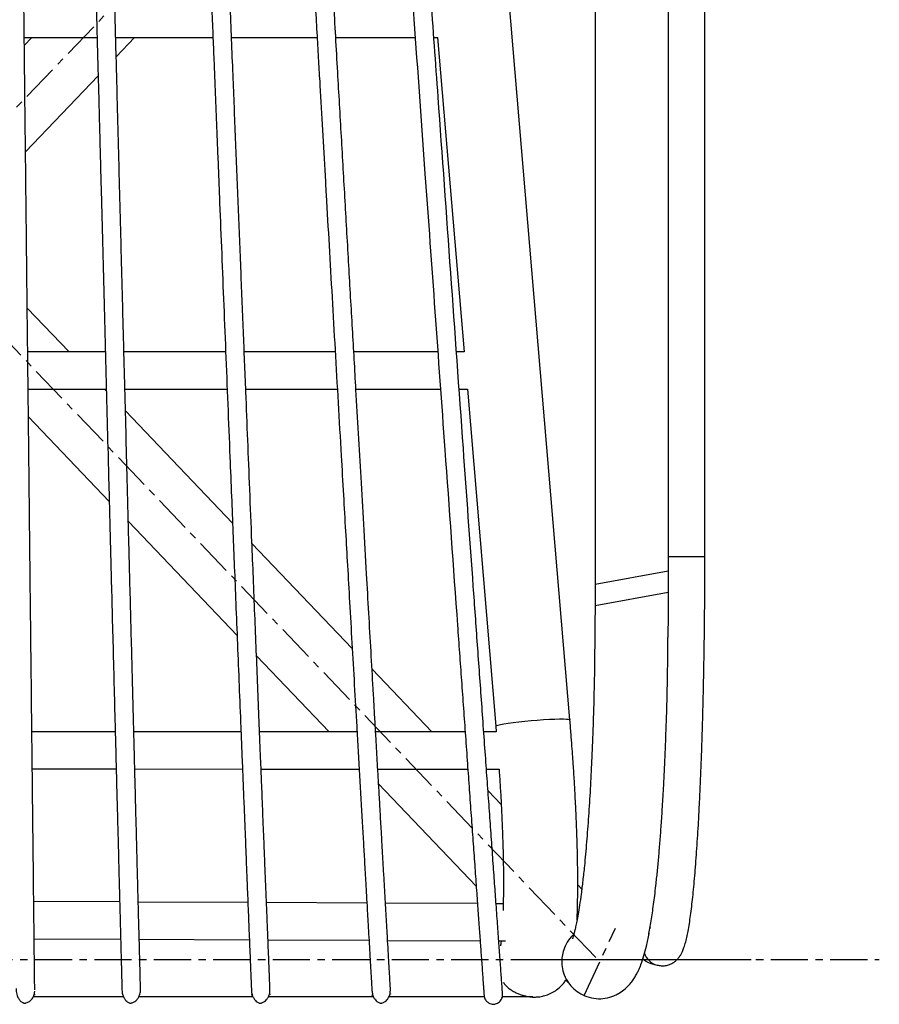
# Model space of a CAD drawing. Units: inches. Extents: x -11.5 to 13.2, y -12 to 12.1.
# Drawn here: x 1.6 to 13.2, y -12 to 1.2 of the extents above; entities that cross this region are included whole.
import ezdxf

# ---------------------------------------------------------------- set-up
doc = ezdxf.new("R2010")
doc.units = ezdxf.units.IN
doc.header["$MEASUREMENT"] = 0
doc.linetypes.add('CENTERX2', pattern=[0.8, 0.5, -0.1, 0.1, -0.1])

msp = doc.modelspace()

# ---------------------------------------------------------------- linework, layer by layer
at = {"color": 7, "linetype": 'Continuous', "lineweight": 25}
for p, q in [((10.814, -6.03), (10.814, 7.72)), ((10.319, 6.997), (10.319, -6.03)), ((8.998, -8.222), (7.799, 5.994)), ((1.66, 0.956), (2.64, 0.956)), ((1.762, 0.956), (1.661, 0.85)), ((2.89, 0.956), (4.198, 0.956)), ((2.897, 0.696), (3.145, 0.956)), ((4.448, 0.956), (5.599, 0.956)), ((5.849, 0.956), (6.918, 0.956)), ((7.169, 0.956), (7.221, 0.956)), ((7.22, 0.956), (7.577, -3.273)), ((1.677, -0.581), (2.654, 0.441)), ((2.264, -3.273), (1.7, -2.682)), ((2.75, -3.273), (1.707, -3.273)), ((4.369, -3.273), (3.001, -3.273)), ((5.842, -3.273), (4.619, -3.273)), ((7.222, -3.273), (6.092, -3.273)), ((7.578, -3.273), (7.473, -3.273)), ((1.712, -3.773), (2.763, -3.773)), ((2.764, -3.797), (2.741, -3.773)), ((3.014, -3.773), (4.389, -3.773)), ((4.639, -3.773), (5.871, -3.773)), ((6.121, -3.773), (7.258, -3.773)), ((7.509, -3.773), (7.619, -3.773)), ((7.619, -3.772), (8.002, -8.306)), ((4.462, -5.576), (3.021, -4.066)), ((1.716, -4.147), (2.803, -5.286)), ((3.06, -5.555), (4.523, -7.088)), ((6.071, -7.263), (4.723, -5.85)), ((9.337, -6.399), (9.337, -6.688)), ((10.32, -6.51), (9.337, -6.688)), ((4.784, -7.362), (5.759, -8.384)), ((7.142, -8.385), (6.338, -7.542)), ((8.002, -8.306), (8.008, -8.385)), ((2.884, -8.383), (1.763, -8.383)), ((4.575, -8.384), (3.134, -8.383)), ((6.136, -8.384), (4.825, -8.384)), ((7.589, -8.385), (6.386, -8.385)), ((8.008, -8.385), (7.84, -8.385)), ((1.768, -8.883), (2.897, -8.883)), ((3.147, -8.883), (4.595, -8.884)), ((4.845, -8.884), (6.164, -8.884)), ((6.415, -8.885), (7.625, -8.885)), ((7.626, -8.892), (7.619, -8.885)), ((7.876, -8.885), (8.046, -8.885)), ((6.426, -9.083), (7.738, -10.459)), ((8.074, -9.362), (7.897, -9.176)), ((9.158, -10.498), (9.104, -10.441)), ((2.943, -10.671), (1.788, -10.666)), ((4.668, -10.68), (3.193, -10.673)), ((6.268, -10.687), (4.918, -10.681)), ((7.755, -10.694), (6.518, -10.688)), ((8.101, -10.696), (8.006, -10.696)), ((1.793, -11.166), (2.956, -11.171)), ((3.206, -11.173), (4.688, -11.18)), ((4.938, -11.181), (6.297, -11.187)), ((6.547, -11.189), (7.791, -11.195)), ((8.042, -11.196), (8.134, -11.196)), ((10.086, -11.498), (10.17, -11.521)), ((8.944, -11.722), (8.983, -11.763)), ((1.782, -11.945), (2.994, -11.945)), ((3.202, -11.945), (4.736, -11.945)), ((4.944, -11.945), (6.357, -11.945)), ((6.565, -11.945), (7.848, -11.945)), ((8.091, -11.945), (8.5, -11.945))]:
    msp.add_line(p, q, dxfattribs=at)
at = {"color": 7, "linetype": 'CENTERX2'}
for p, q in [((8.121, 6.887), (-9.397, -11.446)), ((-8.118, 6.884), (9.401, -11.477)), ((9.192, -11.931), (9.61, -11.023)), ((-9.397, -11.446), (11.436, -11.446)), ((8.5, -11.445), (13.159, -11.445))]:
    msp.add_line(p, q, dxfattribs=at)
at = {"color": 8, "linetype": 'Continuous', "lineweight": 25}
for p, q in [((10.814, -6.03), (10.319, -6.03)), ((10.319, -6.222), (9.337, -6.399))]:
    msp.add_line(p, q, dxfattribs=at)
at = {"color": 7, "linetype": 'Continuous', "lineweight": 25, "flags": 128}
for points in [[(9.337, 6.819), (9.337, 0.416), (9.337, -6.399)], [(10.075, -11.019), (10.078, -11.018), (10.087, -11.015)]]:
    msp.add_lwpolyline(points, dxfattribs=at)
at = {"color": 8, "linetype": 'Continuous', "lineweight": 25, "flags": 128}
for points in [[(8.002, -8.306), (8.008, -8.3), (8.029, -8.292), (8.064, -8.284), (8.111, -8.275), (8.169, -8.266), (8.236, -8.257), (8.312, -8.248), (8.392, -8.239), (8.476, -8.231), (8.56, -8.224), (8.643, -8.219), (8.722, -8.214), (8.794, -8.211), (8.858, -8.21), (8.911, -8.21), (8.953, -8.211), (8.981, -8.215), (8.996, -8.219), (8.998, -8.222)], [(10.057, -11.107), (10.06, -11.103), (10.067, -11.097)]]:
    msp.add_lwpolyline(points, dxfattribs=at)
at = {"color": 8, "linetype": 'Continuous', "lineweight": 25}
msp.add_arc((10.236, -11.281), 0.249, 198.0773, 254.7959, dxfattribs=at)
at = {"color": 7, "linetype": 'Continuous', "lineweight": 25}
msp.add_arc((10.152, -11.258), 0.249, 225.527, 254.6978, dxfattribs=at)
for points, knots in [([(2.544, 4.664), (2.549, 4.449), (2.56, 4.033), (2.576, 3.432), (2.59, 2.873), (2.604, 2.358), (2.616, 1.885), (2.627, 1.455), (2.637, 1.067), (2.646, 0.718), (2.655, 0.399), (2.663, 0.095), (2.671, -0.207), (2.678, -0.512), (2.687, -0.821), (2.698, -1.255), (2.713, -1.819), (2.731, -2.515), (2.749, -3.221), (2.768, -3.933), (2.785, -4.586), (2.8, -5.164), (2.813, -5.657), (2.825, -6.137), (2.838, -6.639), (2.852, -7.174), (2.867, -7.734), (2.879, -8.215), (2.89, -8.617), (2.898, -8.936), (2.906, -9.251), (2.914, -9.556), (2.922, -9.843), (2.928, -10.073), (2.932, -10.256), (2.936, -10.407), (2.941, -10.573), (2.946, -10.759), (2.95, -10.947), (2.955, -11.132), (2.96, -11.307), (2.964, -11.476), (2.968, -11.631), (2.972, -11.766), (2.973, -11.825), (2.974, -11.856)], [0, 0, 0, 0, 0.036094, 0.069789, 0.101084, 0.12998, 0.156475, 0.180571, 0.202268, 0.221564, 0.239216, 0.255886, 0.272768, 0.289859, 0.307162, 0.324675, 0.362913, 0.40196, 0.441521, 0.481588, 0.521645, 0.551329, 0.578719, 0.604514, 0.632025, 0.662992, 0.694505, 0.726097, 0.743957, 0.761763, 0.779652, 0.797501, 0.814495, 0.830687, 0.840071, 0.849428, 0.860604, 0.873912, 0.889347, 0.903902, 0.920106, 0.9378, 0.956918, 0.977661, 1, 1, 1, 1]), ([(3.224, -11.849), (3.223, -11.821), (3.222, -11.766), (3.219, -11.642), (3.215, -11.496), (3.21, -11.327), (3.206, -11.14), (3.2, -10.942), (3.195, -10.735), (3.189, -10.522), (3.184, -10.308), (3.178, -10.097), (3.173, -9.89), (3.167, -9.66), (3.16, -9.41), (3.154, -9.147), (3.147, -8.902), (3.139, -8.594), (3.129, -8.208), (3.117, -7.744), (3.105, -7.265), (3.092, -6.775), (3.079, -6.284), (3.064, -5.72), (3.048, -5.102), (3.031, -4.425), (3.012, -3.713), (2.992, -2.937), (2.97, -2.089), (2.947, -1.226), (2.925, -0.357), (2.901, 0.541), (2.877, 1.459), (2.859, 2.146), (2.848, 2.581), (2.843, 2.784), (2.837, 3.016), (2.83, 3.282), (2.822, 3.581), (2.813, 3.914), (2.804, 4.281), (2.797, 4.537), (2.794, 4.67)], [0, 0, 0, 0, 0.020344, 0.039985, 0.058822, 0.076972, 0.09443, 0.110986, 0.12677, 0.141892, 0.156311, 0.169853, 0.182598, 0.194609, 0.21133, 0.226358, 0.239716, 0.252877, 0.278111, 0.304239, 0.331071, 0.358608, 0.38657, 0.413527, 0.453452, 0.490517, 0.527244, 0.57316, 0.621004, 0.669675, 0.718347, 0.767019, 0.820549, 0.872621, 0.882576, 0.893697, 0.906704, 0.921594, 0.938369, 0.957028, 0.977572, 1, 1, 1, 1]), ([(6.585, -11.847), (6.583, -11.82), (6.58, -11.767), (6.573, -11.647), (6.565, -11.503), (6.556, -11.337), (6.545, -11.153), (6.534, -10.956), (6.522, -10.749), (6.51, -10.537), (6.497, -10.321), (6.485, -10.108), (6.473, -9.899), (6.46, -9.672), (6.446, -9.43), (6.432, -9.179), (6.418, -8.946), (6.405, -8.722), (6.393, -8.498), (6.379, -8.27), (6.366, -8.038), (6.348, -7.715), (6.324, -7.297), (6.294, -6.782), (6.261, -6.211), (6.226, -5.602), (6.19, -4.972), (6.155, -4.37), (6.117, -3.704), (6.074, -2.95), (6.025, -2.104), (5.976, -1.242), (5.926, -0.374), (5.874, 0.522), (5.822, 1.439), (5.782, 2.125), (5.757, 2.56), (5.746, 2.762), (5.732, 2.994), (5.717, 3.259), (5.7, 3.558), (5.681, 3.89), (5.66, 4.256), (5.645, 4.512), (5.638, 4.645)], [0, 0, 0, 0, 0.020279, 0.040009, 0.058918, 0.077055, 0.094547, 0.111191, 0.127002, 0.14211, 0.156582, 0.170216, 0.183033, 0.195103, 0.210948, 0.225313, 0.238095, 0.250436, 0.262965, 0.27572, 0.288709, 0.30188, 0.330065, 0.359043, 0.388502, 0.426161, 0.461423, 0.494502, 0.527561, 0.57344, 0.621244, 0.669891, 0.718537, 0.767184, 0.820687, 0.872738, 0.882686, 0.893789, 0.906777, 0.921651, 0.93841, 0.957055, 0.977585, 1, 1, 1, 1]), ([(1.801, -11.853), (1.801, -11.825), (1.8, -11.769), (1.799, -11.644), (1.797, -11.497), (1.795, -11.327), (1.793, -11.14), (1.791, -10.942), (1.789, -10.736), (1.786, -10.524), (1.784, -10.279), (1.781, -10.004), (1.777, -9.702), (1.774, -9.417), (1.771, -9.155), (1.769, -8.911), (1.765, -8.604), (1.761, -8.219), (1.756, -7.756), (1.751, -7.278), (1.745, -6.79), (1.74, -6.3), (1.734, -5.737), (1.727, -5.119), (1.72, -4.444), (1.712, -3.733), (1.703, -2.958), (1.694, -2.112), (1.685, -1.25), (1.675, -0.382), (1.665, 0.514), (1.655, 1.43), (1.648, 2.116), (1.643, 2.551), (1.641, 2.753), (1.638, 2.985), (1.635, 3.25), (1.632, 3.549), (1.628, 3.881), (1.624, 4.247), (1.621, 4.502), (1.62, 4.636)], [0, 0, 0, 0, 0.020365, 0.03992, 0.058731, 0.076906, 0.094306, 0.110828, 0.126613, 0.141761, 0.156134, 0.176116, 0.194428, 0.211191, 0.22618, 0.239522, 0.252671, 0.277938, 0.304043, 0.330858, 0.358381, 0.386344, 0.413314, 0.453262, 0.49035, 0.527087, 0.573015, 0.620872, 0.669564, 0.718255, 0.766946, 0.820498, 0.872593, 0.882551, 0.893671, 0.906678, 0.92157, 0.938349, 0.957013, 0.977564, 1, 1, 1, 1]), ([(4.052, 4.59), (4.06, 4.376), (4.077, 3.962), (4.101, 3.363), (4.123, 2.806), (4.144, 2.293), (4.163, 1.821), (4.18, 1.393), (4.196, 1.007), (4.21, 0.66), (4.223, 0.342), (4.235, 0.038), (4.247, -0.262), (4.26, -0.566), (4.272, -0.874), (4.289, -1.307), (4.312, -1.869), (4.34, -2.562), (4.368, -3.266), (4.397, -3.975), (4.423, -4.626), (4.447, -5.202), (4.466, -5.693), (4.486, -6.171), (4.506, -6.671), (4.527, -7.205), (4.55, -7.763), (4.569, -8.242), (4.585, -8.642), (4.598, -8.96), (4.611, -9.275), (4.623, -9.579), (4.635, -9.865), (4.644, -10.094), (4.651, -10.276), (4.657, -10.427), (4.664, -10.592), (4.671, -10.777), (4.679, -10.965), (4.686, -11.148), (4.693, -11.321), (4.7, -11.488), (4.706, -11.639), (4.712, -11.771), (4.714, -11.829), (4.715, -11.859)], [0, 0, 0, 0, 0.036089, 0.069776, 0.101063, 0.129949, 0.156434, 0.180518, 0.202202, 0.221484, 0.239121, 0.25579, 0.27267, 0.289761, 0.307063, 0.324576, 0.362812, 0.401857, 0.441416, 0.48148, 0.52152, 0.551179, 0.578541, 0.604335, 0.631864, 0.662839, 0.694332, 0.725892, 0.743741, 0.761562, 0.779485, 0.797338, 0.814301, 0.830456, 0.839816, 0.849168, 0.860385, 0.873754, 0.889231, 0.903806, 0.920018, 0.937749, 0.956894, 0.977648, 1, 1, 1, 1]), ([(4.965, -11.849), (4.964, -11.822), (4.962, -11.768), (4.957, -11.647), (4.951, -11.503), (4.944, -11.336), (4.937, -11.152), (4.929, -10.956), (4.921, -10.75), (4.912, -10.538), (4.903, -10.325), (4.895, -10.114), (4.887, -9.908), (4.877, -9.678), (4.867, -9.428), (4.857, -9.165), (4.847, -8.92), (4.834, -8.613), (4.819, -8.229), (4.8, -7.767), (4.781, -7.29), (4.761, -6.803), (4.742, -6.314), (4.719, -5.752), (4.694, -5.135), (4.667, -4.461), (4.638, -3.752), (4.607, -2.978), (4.573, -2.134), (4.538, -1.274), (4.503, -0.408), (4.467, 0.486), (4.43, 1.401), (4.403, 2.086), (4.385, 2.519), (4.377, 2.721), (4.368, 2.953), (4.357, 3.217), (4.345, 3.516), (4.332, 3.847), (4.317, 4.213), (4.307, 4.467), (4.301, 4.6)], [0, 0, 0, 0, 0.020371, 0.040032, 0.058901, 0.077093, 0.094566, 0.11114, 0.126957, 0.142133, 0.156551, 0.170085, 0.182827, 0.19484, 0.211577, 0.226663, 0.240059, 0.253225, 0.27843, 0.304514, 0.331307, 0.358809, 0.386752, 0.413705, 0.453629, 0.490696, 0.527408, 0.573305, 0.621129, 0.669787, 0.718446, 0.767104, 0.82062, 0.872681, 0.882631, 0.893744, 0.906741, 0.921623, 0.93839, 0.957042, 0.977579, 1, 1, 1, 1]), ([(5.388, 4.631), (5.4, 4.416), (5.424, 4.001), (5.459, 3.401), (5.491, 2.843), (5.52, 2.328), (5.547, 1.855), (5.572, 1.426), (5.594, 1.04), (5.614, 0.691), (5.633, 0.373), (5.65, 0.069), (5.667, -0.232), (5.685, -0.537), (5.703, -0.846), (5.727, -1.28), (5.76, -1.844), (5.8, -2.538), (5.84, -3.244), (5.881, -3.955), (5.919, -4.607), (5.952, -5.184), (5.98, -5.676), (6.008, -6.156), (6.036, -6.657), (6.067, -7.192), (6.099, -7.751), (6.127, -8.231), (6.15, -8.632), (6.168, -8.951), (6.186, -9.267), (6.204, -9.572), (6.22, -9.86), (6.234, -10.092), (6.244, -10.276), (6.253, -10.429), (6.263, -10.595), (6.273, -10.781), (6.284, -10.969), (6.295, -11.153), (6.305, -11.326), (6.314, -11.493), (6.323, -11.644), (6.33, -11.775), (6.334, -11.832), (6.335, -11.862)], [0, 0, 0, 0, 0.036086, 0.069769, 0.10105, 0.129929, 0.156404, 0.180477, 0.202148, 0.221416, 0.239038, 0.255708, 0.272589, 0.289681, 0.306983, 0.324497, 0.362737, 0.401783, 0.441343, 0.481409, 0.521433, 0.551065, 0.578399, 0.604195, 0.631748, 0.662734, 0.694206, 0.725732, 0.743572, 0.761385, 0.779292, 0.797136, 0.814126, 0.830335, 0.839742, 0.849171, 0.86039, 0.873717, 0.889197, 0.903834, 0.920092, 0.937752, 0.956918, 0.977756, 1, 1, 1, 1]), ([(6.657, 4.593), (6.666, 4.461), (6.685, 4.209), (6.711, 3.846), (6.734, 3.517), (6.756, 3.221), (6.774, 2.957), (6.791, 2.726), (6.805, 2.525), (6.828, 2.214), (6.859, 1.776), (6.936, 0.704), (7.089, -1.419), (7.284, -4.137), (7.439, -6.287), (7.513, -7.322), (7.54, -7.695), (7.567, -8.067), (7.593, -8.439), (7.62, -8.806), (7.645, -9.164), (7.67, -9.512), (7.695, -9.851), (7.718, -10.176), (7.74, -10.482), (7.757, -10.716), (7.769, -10.888), (7.778, -11.009), (7.786, -11.122), (7.794, -11.229), (7.801, -11.333), (7.809, -11.44), (7.817, -11.55), (7.825, -11.658), (7.831, -11.749), (7.836, -11.821), (7.84, -11.875), (7.843, -11.916), (7.844, -11.926), (7.844, -11.931)], [0, 0, 0, 0, 0.021476, 0.041164, 0.059064, 0.075176, 0.0895, 0.102036, 0.112783, 0.122327, 0.152788, 0.184142, 0.297134, 0.498905, 0.627334, 0.64754, 0.667766, 0.688015, 0.708258, 0.72841, 0.747536, 0.766863, 0.786126, 0.805328, 0.824694, 0.843766, 0.853131, 0.862421, 0.871662, 0.880877, 0.890235, 0.900994, 0.913364, 0.9274, 0.943164, 0.956, 0.969707, 0.984346, 1, 1, 1, 1]), ([(8.094, -11.913), (8.093, -11.908), (8.092, -11.898), (8.09, -11.857), (8.086, -11.803), (8.08, -11.731), (8.074, -11.64), (8.066, -11.532), (8.058, -11.416), (8.049, -11.297), (8.04, -11.169), (8.031, -11.037), (8.02, -10.895), (8.007, -10.707), (7.989, -10.464), (7.967, -10.158), (7.944, -9.833), (7.92, -9.494), (7.895, -9.146), (7.868, -8.78), (7.841, -8.398), (7.813, -8.004), (7.784, -7.609), (7.756, -7.214), (7.728, -6.82), (7.664, -5.938), (7.497, -3.613), (7.323, -1.188), (7.177, 0.849), (7.127, 1.535), (7.09, 2.049), (7.066, 2.39), (7.053, 2.573), (7.038, 2.775), (7.021, 3.008), (7.003, 3.27), (6.982, 3.563), (6.958, 3.884), (6.933, 4.237), (6.915, 4.483), (6.906, 4.611)], [0, 0, 0, 0, 0.0156545, 0.0302931, 0.0440004, 0.0568365, 0.0726005, 0.0866362, 0.099006, 0.1117259, 0.122805, 0.1338767, 0.1450036, 0.1562319, 0.1753032, 0.1946691, 0.2138713, 0.2331349, 0.252462, 0.2715876, 0.292963, 0.314438, 0.3359102, 0.3573581, 0.378783, 0.4001976, 0.5010929, 0.7578938, 0.7955579, 0.8331699, 0.8698205, 0.8792805, 0.8887779, 0.8996593, 0.9122851, 0.9266556, 0.9424675, 0.9599622, 0.9791397, 1, 1, 1, 1]), ([(10.17, -11.521), (10.188, -11.525), (10.225, -11.533), (10.283, -11.53), (10.337, -11.515), (10.382, -11.493), (10.42, -11.466), (10.45, -11.437), (10.475, -11.405), (10.496, -11.371), (10.516, -11.332), (10.536, -11.279), (10.556, -11.212), (10.575, -11.131), (10.593, -11.041), (10.609, -10.94), (10.625, -10.828), (10.64, -10.706), (10.655, -10.575), (10.668, -10.434), (10.682, -10.283), (10.694, -10.123), (10.706, -9.954), (10.718, -9.776), (10.729, -9.589), (10.739, -9.395), (10.749, -9.192), (10.758, -8.982), (10.767, -8.766), (10.775, -8.543), (10.782, -8.314), (10.788, -8.08), (10.794, -7.841), (10.799, -7.598), (10.803, -7.351), (10.807, -7.101), (10.81, -6.849), (10.812, -6.595), (10.813, -6.344), (10.814, -6.155), (10.814, -6.052), (10.814, -6.03)], [0, 0, 0, 0, 0.010141, 0.020897, 0.031307, 0.041559, 0.051976, 0.06299, 0.075208, 0.089492, 0.107198, 0.130829, 0.165595, 0.198657, 0.229924, 0.262989, 0.29496, 0.32633, 0.357344, 0.388132, 0.418767, 0.449294, 0.479743, 0.510133, 0.540479, 0.57079, 0.601074, 0.631336, 0.661581, 0.691811, 0.72203, 0.75224, 0.782442, 0.812637, 0.842827, 0.873014, 0.903196, 0.933377, 0.963555, 0.992146, 1, 1, 1, 1]), ([(10.32, -6.51), (10.319, -6.593), (10.318, -6.759), (10.318, -6.961), (10.317, -7.079), (10.317, -7.115)], [0, 0, 0, 0, 0.409779, 0.819708, 1, 1, 1, 1]), ([(9.337, -6.688), (9.336, -6.825), (9.333, -7.091), (9.33, -7.48), (9.323, -7.844), (9.314, -8.18), (9.303, -8.488), (9.289, -8.811), (9.272, -9.156), (9.249, -9.524), (9.223, -9.872), (9.197, -10.158), (9.172, -10.388), (9.15, -10.564), (9.129, -10.713), (9.11, -10.835), (9.092, -10.931), (9.076, -11.006), (9.062, -11.066), (9.05, -11.112), (9.042, -11.138), (9.038, -11.153), (9.036, -11.161), (9.034, -11.167), (9.034, -11.167), (9.034, -11.167)], [0, 0, 0, 0, 0.062663, 0.121598, 0.177725, 0.231299, 0.281645, 0.328137, 0.394411, 0.462323, 0.531902, 0.602906, 0.650844, 0.69855, 0.742654, 0.782571, 0.818366, 0.850229, 0.878811, 0.908118, 0.938911, 0.951132, 0.966761, 0.986167, 1, 1, 1, 1]), ([(9.647, -11.906), (9.674, -11.889), (9.727, -11.855), (9.783, -11.803), (9.829, -11.749), (9.866, -11.696), (9.895, -11.645), (9.919, -11.598), (9.939, -11.553), (9.965, -11.484), (9.995, -11.392), (10.03, -11.258), (10.063, -11.096), (10.096, -10.904), (10.128, -10.679), (10.155, -10.455), (10.177, -10.243), (10.195, -10.052), (10.211, -9.851), (10.228, -9.632), (10.244, -9.385), (10.259, -9.124), (10.272, -8.854), (10.284, -8.582), (10.295, -8.287), (10.305, -7.967), (10.312, -7.627), (10.316, -7.34), (10.317, -7.167), (10.317, -7.115)], [0, 0, 0, 0, 0.029126, 0.058824, 0.086439, 0.110567, 0.130714, 0.146969, 0.160895, 0.174499, 0.216342, 0.259222, 0.310949, 0.365411, 0.420875, 0.476387, 0.513429, 0.550444, 0.587358, 0.624444, 0.665705, 0.712205, 0.750454, 0.791513, 0.835243, 0.881285, 0.929153, 0.978438, 1, 1, 1, 1]), ([(9.095, -10.914), (9.095, -10.905), (9.098, -10.849), (9.102, -10.707), (9.105, -10.486), (9.104, -10.255), (9.101, -10.057), (9.097, -9.886), (9.09, -9.691), (9.082, -9.487), (9.071, -9.278), (9.06, -9.069), (9.048, -8.88), (9.037, -8.715), (9.026, -8.57), (9.013, -8.404), (9.004, -8.286), (8.998, -8.222)], [0, 0, 0, 0, 0.0158182, 0.0948874, 0.2082278, 0.3159954, 0.3725867, 0.4354496, 0.5050231, 0.5829104, 0.6480426, 0.7188234, 0.7925726, 0.8364712, 0.8830581, 0.9361185, 1, 1, 1, 1]), ([(8.046, -8.885), (8.05, -8.954), (8.06, -9.095), (8.072, -9.299), (8.082, -9.508), (8.09, -9.708), (8.097, -9.897), (8.101, -10.061), (8.104, -10.248), (8.105, -10.457), (8.103, -10.649), (8.1, -10.752), (8.099, -10.788)], [0, 0, 0, 0, 0.092929, 0.190474, 0.279838, 0.382036, 0.474505, 0.557951, 0.633147, 0.772786, 0.919797, 1, 1, 1, 1]), ([(9.051, -11.109), (9.039, -11.119), (8.996, -11.155), (8.946, -11.234), (8.905, -11.334), (8.888, -11.429), (8.889, -11.525), (8.91, -11.631), (8.958, -11.734), (9.03, -11.825), (9.118, -11.897), (9.227, -11.95), (9.349, -11.977), (9.474, -11.972), (9.575, -11.946), (9.628, -11.914), (9.646, -11.903)], [0, 0, 0, 0, 0.030635, 0.115586, 0.188453, 0.25035, 0.31226, 0.385171, 0.470204, 0.542117, 0.620266, 0.703215, 0.788786, 0.874333, 0.957221, 1, 1, 1, 1]), ([(8.073, -11.196), (8.072, -11.203), (8.07, -11.231), (8.066, -11.253), (8.066, -11.258), (8.066, -11.26)], [0, 0, 0, 0, 0.197928, 0.811044, 1, 1, 1, 1]), ([(8.103, -11.754), (8.11, -11.764), (8.127, -11.787), (8.162, -11.821), (8.204, -11.854), (8.248, -11.881), (8.294, -11.903), (8.34, -11.92), (8.386, -11.934), (8.435, -11.945), (8.485, -11.951), (8.538, -11.952), (8.598, -11.947), (8.665, -11.933), (8.736, -11.906), (8.806, -11.867), (8.87, -11.814), (8.92, -11.76), (8.943, -11.723), (8.952, -11.709)], [0, 0, 0, 0, 0.061277, 0.1484538, 0.2261538, 0.2942743, 0.3530951, 0.403287, 0.4460619, 0.4846694, 0.5263442, 0.5707788, 0.6182039, 0.6754113, 0.7384697, 0.8061686, 0.8779235, 0.9525435, 1, 1, 1, 1]), ([(1.551, -11.835), (1.552, -11.862), (1.555, -11.911), (1.579, -11.966), (1.602, -11.998), (1.621, -12.015), (1.634, -12.023), (1.643, -12.028), (1.647, -12.029), (1.651, -12.03), (1.654, -12.031), (1.659, -12.032), (1.665, -12.032), (1.673, -12.032), (1.691, -12.029), (1.714, -12.02), (1.743, -12.001), (1.77, -11.973), (1.794, -11.93), (1.799, -11.893), (1.801, -11.873)], [0, 0, 0, 0, 0.179323, 0.324471, 0.434841, 0.494874, 0.535631, 0.548983, 0.557982, 0.56114, 0.563792, 0.569528, 0.576733, 0.59112, 0.610748, 0.692844, 0.751321, 0.822106, 0.905302, 1, 1, 1, 1]), ([(1.802, -11.925), (1.802, -11.926), (1.802, -11.927), (1.802, -11.916), (1.802, -11.914)], [0, 0, 0, 0, 0.8073577, 1, 1, 1, 1]), ([(2.974, -11.856), (2.976, -11.875), (2.979, -11.911), (2.996, -11.955), (3.016, -11.986), (3.036, -12.007), (3.053, -12.019), (3.065, -12.026), (3.075, -12.03), (3.079, -12.031), (3.083, -12.032), (3.086, -12.032), (3.088, -12.032), (3.092, -12.032), (3.097, -12.032), (3.105, -12.031), (3.123, -12.026), (3.146, -12.015), (3.174, -11.991), (3.198, -11.959), (3.22, -11.91), (3.223, -11.87), (3.224, -11.848)], [0, 0, 0, 0, 0.118022, 0.21988, 0.30509, 0.37356, 0.425397, 0.460864, 0.472682, 0.480888, 0.483898, 0.48649, 0.489204, 0.492299, 0.50008, 0.516604, 0.539852, 0.638058, 0.707731, 0.79148, 0.889201, 1, 1, 1, 1]), ([(4.715, -11.86), (4.717, -11.879), (4.721, -11.914), (4.739, -11.958), (4.759, -11.988), (4.779, -12.008), (4.796, -12.021), (4.809, -12.027), (4.818, -12.03), (4.823, -12.032), (4.827, -12.032), (4.829, -12.033), (4.832, -12.033), (4.835, -12.033), (4.841, -12.033), (4.849, -12.031), (4.867, -12.026), (4.889, -12.015), (4.917, -11.99), (4.941, -11.958), (4.962, -11.91), (4.964, -11.869), (4.965, -11.848)], [0, 0, 0, 0, 0.117611, 0.219101, 0.303993, 0.372203, 0.423847, 0.459201, 0.470997, 0.479208, 0.48223, 0.484837, 0.487566, 0.490678, 0.498495, 0.515078, 0.538398, 0.636889, 0.706767, 0.790773, 0.888811, 1, 1, 1, 1]), ([(4.717, -11.917), (4.718, -11.92), (4.718, -11.929), (4.718, -11.927), (4.718, -11.926)], [0, 0, 0, 0, 0.307518, 1, 1, 1, 1]), ([(4.968, -11.914), (4.968, -11.916), (4.968, -11.918), (4.967, -11.91), (4.967, -11.909)], [0, 0, 0, 0, 0.817969, 1, 1, 1, 1]), ([(6.335, -11.863), (6.338, -11.882), (6.342, -11.917), (6.361, -11.96), (6.382, -11.99), (6.402, -12.009), (6.419, -12.021), (6.432, -12.028), (6.441, -12.031), (6.446, -12.032), (6.45, -12.032), (6.452, -12.033), (6.455, -12.033), (6.458, -12.033), (6.464, -12.033), (6.472, -12.031), (6.49, -12.026), (6.512, -12.014), (6.539, -11.989), (6.563, -11.956), (6.583, -11.907), (6.584, -11.867), (6.585, -11.845)], [0, 0, 0, 0, 0.116972, 0.218018, 0.302612, 0.370633, 0.42216, 0.457445, 0.469218, 0.47741, 0.480423, 0.483022, 0.485744, 0.488854, 0.496686, 0.513344, 0.536793, 0.635808, 0.705995, 0.790302, 0.888606, 1, 1, 1, 1]), ([(6.339, -11.919), (6.339, -11.922), (6.339, -11.931), (6.339, -11.93), (6.339, -11.928)], [0, 0, 0, 0, 0.320821, 1, 1, 1, 1]), ([(6.589, -11.912), (6.589, -11.914), (6.589, -11.916), (6.588, -11.908), (6.588, -11.907)], [0, 0, 0, 0, 0.83144, 1, 1, 1, 1]), ([(7.844, -11.931), (7.847, -11.946), (7.852, -11.976), (7.881, -12.015), (7.917, -12.039), (7.958, -12.05), (7.994, -12.047), (8.026, -12.035), (8.051, -12.018), (8.072, -11.995), (8.086, -11.968), (8.094, -11.94), (8.094, -11.922), (8.094, -11.913)], [0, 0, 0, 0, 0.135363, 0.26245, 0.368761, 0.449845, 0.55744, 0.624894, 0.698711, 0.775912, 0.853367, 0.928542, 1, 1, 1, 1])]:
    msp.add_open_spline(points, degree=3, knots=knots, dxfattribs=at)
for points in [[(10.319, -6.03), (10.319, -6.094), (10.319, -6.158), (10.319, -6.222)], [(10.319, -6.222), (10.319, -6.318), (10.319, -6.414), (10.32, -6.51)]]:
    msp.add_open_spline(points, degree=3, dxfattribs=at)

doc.saveas('drawing.dxf')
